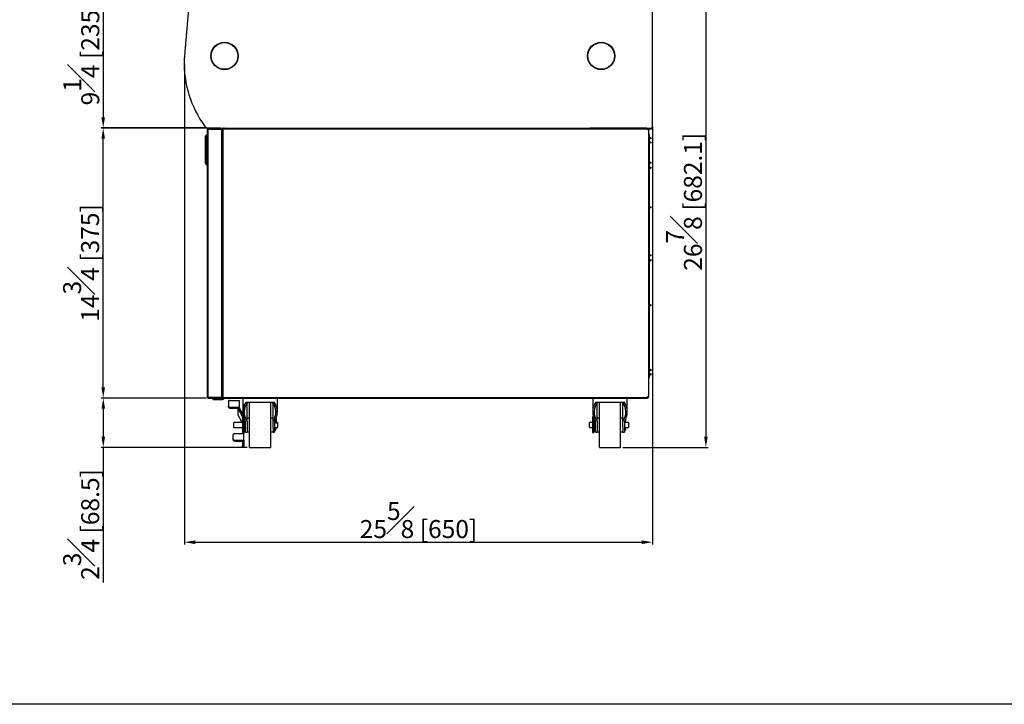
# Model space of a CAD drawing. Units: millimetres. Extents: x 74136 to 78937, y -26665 to -23234.
# Drawn here: x 76014 to 77381, y -26665 to -25714 of the extents above; entities that cross this region are included whole.
import ezdxf

# ---------------------------------------------------------------- set-up
doc = ezdxf.new("R2010")
doc.units = ezdxf.units.MM
doc.styles.get("Standard").update_dxf_attribs({"font": 'arial.ttf'})
doc.dimstyles.new('ISO-25$0', dxfattribs={"dimtxt": 25, "dimasz": 15, "dimexe": 3, "dimexo": 3, "dimgap": 2, "dimtad": 1, "dimdec": 3, "dimlfac": 0.03937, "dimdsep": 46, "dimlunit": 5, "dimtxsty": 'Standard', "dimcen": 2.5, "dimclrd": 4, "dimclre": 4, "dimclrt": 4, "dimadec": 0, "dimazin": 0, "dimtfac": 1, "dimtdec": 3, "dimtmove": 0, "dimatfit": 3, "dimfxl": 0, "dimfrac": 1, "dimarcsym": 0})

# ---------------------------------------------------------------- blocks, each defined once
blk = doc.blocks.new('*D29')
at = {"color": 4, "linetype": 'ByBlock', "lineweight": -2, "transparency": 16777216}
for p, q in [((76250.9, -25629.3), (76126.5, -25629.3)), ((76129.5, -25644.3), (76129.5, -25849.7)), ((76271.8, -25864.7), (76126.5, -25864.7))]:
    blk.add_line(p, q, dxfattribs=at)
at = {"color": 4, "transparency": 16777216}
for points in [[(76127, -25644.3), (76132, -25644.3), (76129.5, -25629.3)], [(76127, -25849.7), (76132, -25849.7), (76129.5, -25864.7)]]:
    blk.add_solid(points, dxfattribs=at)
at = {"layer": 'Defpoints', "color": 0, "transparency": 16777216}
for p in [(76253.9, -25629.3), (76129.5, -25864.7), (76274.8, -25864.7)]:
    blk.add_point(p, dxfattribs=at)
at = {"color": 4, "transparency": 16777216, "insert": (76099, -25747), "char_height": 25, "attachment_point": 5, "rotation": 90}
blk.add_mtext('9{\\H1x;\\S1#4;} [235.5]', dxfattribs=at)
blk = doc.blocks.new('*D30')
at = {"color": 4, "linetype": 'ByBlock', "lineweight": -2, "transparency": 16777216}
for p, q in [((76920.3, -25626), (76969.4, -25626)), ((76966.4, -25641), (76966.4, -26293.1)), ((76851, -26308.1), (76969.4, -26308.1))]:
    blk.add_line(p, q, dxfattribs=at)
at = {"color": 4, "transparency": 16777216}
for points in [[(76963.9, -25641), (76968.9, -25641), (76966.4, -25626)], [(76963.9, -26293.1), (76968.9, -26293.1), (76966.4, -26308.1)]]:
    blk.add_solid(points, dxfattribs=at)
at = {"layer": 'Defpoints', "color": 0, "transparency": 16777216}
for p in [(76917.3, -25626), (76848, -26308.1), (76966.4, -26308.1)]:
    blk.add_point(p, dxfattribs=at)
at = {"color": 4, "transparency": 16777216, "insert": (76935.9, -25967.1), "char_height": 25, "attachment_point": 5, "rotation": 90}
blk.add_mtext('26{\\H1x;\\S7#8;} [682.1]', dxfattribs=at)
blk = doc.blocks.new('*D43')
at = {"color": 4, "linetype": 'ByBlock', "lineweight": -2, "transparency": 16777216}
for p, q in [((76272.3, -26239.6), (76126.6, -26239.6)), ((76129.6, -26254.6), (76129.6, -26293.1)), ((76329.5, -26308.1), (76126.6, -26308.1)), ((76129.6, -26308.1), (76129.6, -26495.6))]:
    blk.add_line(p, q, dxfattribs=at)
at = {"color": 4, "transparency": 16777216}
for points in [[(76127.1, -26254.6), (76132.1, -26254.6), (76129.6, -26239.6)], [(76127.1, -26293.1), (76132.1, -26293.1), (76129.6, -26308.1)]]:
    blk.add_solid(points, dxfattribs=at)
at = {"layer": 'Defpoints', "color": 0, "transparency": 16777216}
for p in [(76129.6, -26239.6), (76275.3, -26239.6), (76332.5, -26308.1)]:
    blk.add_point(p, dxfattribs=at)
at = {"color": 4, "transparency": 16777216, "insert": (76098.9, -26415.2), "char_height": 25, "attachment_point": 5, "rotation": 90}
blk.add_mtext('2{\\H1x;\\S3#4;} [68.5]', dxfattribs=at)
blk = doc.blocks.new('*D44')
at = {"color": 4, "linetype": 'ByBlock', "lineweight": -2, "transparency": 16777216}
for p, q in [((76271.8, -25864.6), (76126.5, -25864.6)), ((76129.5, -26224.6), (76129.5, -25879.6)), ((76272.3, -26239.6), (76126.5, -26239.6))]:
    blk.add_line(p, q, dxfattribs=at)
at = {"color": 4, "transparency": 16777216}
for points in [[(76127, -25879.6), (76132, -25879.6), (76129.5, -25864.6)], [(76127, -26224.6), (76132, -26224.6), (76129.5, -26239.6)]]:
    blk.add_solid(points, dxfattribs=at)
at = {"layer": 'Defpoints', "color": 0, "transparency": 16777216}
for p in [(76129.5, -25864.6), (76274.8, -25864.6), (76275.3, -26239.6)]:
    blk.add_point(p, dxfattribs=at)
at = {"color": 4, "transparency": 16777216, "insert": (76098.8, -26052.1), "char_height": 25, "attachment_point": 5, "rotation": 90}
blk.add_mtext('14{\\H1x;\\S3#4;} [375]', dxfattribs=at)
blk = doc.blocks.new('*D47')
at = {"color": 4, "linetype": 'ByBlock', "lineweight": -2, "transparency": 16777216}
for p, q in [((76242.3, -25777), (76242.3, -26442.8)), ((76892.3, -25865.7), (76892.3, -26442.8)), ((76257.3, -26439.8), (76877.3, -26439.8))]:
    blk.add_line(p, q, dxfattribs=at)
at = {"color": 4, "transparency": 16777216}
for points in [[(76257.3, -26437.3), (76257.3, -26442.3), (76242.3, -26439.8)], [(76877.3, -26437.3), (76877.3, -26442.3), (76892.3, -26439.8)]]:
    blk.add_solid(points, dxfattribs=at)
at = {"layer": 'Defpoints', "color": 0, "transparency": 16777216}
for p in [(76242.3, -25774), (76892.3, -25862.7), (76892.3, -26439.8)]:
    blk.add_point(p, dxfattribs=at)
at = {"color": 4, "transparency": 16777216, "insert": (76567.3, -26409), "char_height": 25, "attachment_point": 5}
blk.add_mtext('25{\\H1x;\\S5#8;} [650]', dxfattribs=at)

msp = doc.modelspace()

# ---------------------------------------------------------------- linework, layer by layer
at = {"color": 7, "linetype": 'Continuous', "lineweight": 25}
for p, q in [((76892.2847, -25862.7361), (76892.2847, -24800.1352)), ((76324.8708, -24807.2189), (76241.7847, -25769.8106)), ((76273.6075, -25865.1387), (76273.3611, -25864.5286)), ((76273.6075, -25865.1387), (76274.2566, -25864.8765)), ((76274.2165, -25864.6971), (76274.2566, -25864.8765)), ((76274.3493, -25864.939), (76274.9524, -25864.839)), ((76274.3493, -25864.939), (76274.3493, -25865.639)), ((76275.3029, -25865.639), (76274.3493, -25865.639)), ((76274.5029, -25866.439), (76275.3029, -25866.439)), ((76274.5029, -26238.839), (76274.5029, -25866.439)), ((76274.7865, -25864.7361), (76890.2847, -25864.7361)), ((76274.9524, -25864.839), (76275.0218, -25864.7361)), ((76292.2829, -25864.839), (76274.9524, -25864.839)), ((76275.3029, -25865.639), (76275.3029, -25866.339)), ((76275.6565, -25865.639), (76275.3029, -25865.639)), ((76275.3029, -25866.439), (76293.7829, -25866.439)), ((76275.3029, -26238.5855), (76275.3029, -25866.439)), ((76293.7829, -25865.639), (76275.6565, -25865.639)), ((76292.2829, -25864.7361), (76292.2829, -25864.839)), ((76292.2829, -25864.739), (76297.3829, -25864.739)), ((76292.2829, -25864.839), (76292.2829, -25865.639)), ((76292.2829, -25864.939), (76296.4885, -25864.939)), ((76293.7829, -25865.639), (76293.7829, -25866.439)), ((76293.7829, -25865.639), (76295.3829, -25865.639)), ((76293.7829, -25866.439), (76293.7829, -26238.5855)), ((76294.5829, -25866.439), (76293.8829, -25866.439)), ((76294.5829, -25866.439), (76294.5829, -26238.839)), ((76294.5829, -25866.439), (76295.3829, -25866.439)), ((76294.5829, -26238.4855), (76294.5829, -25866.7926)), ((76295.3829, -25866.439), (76295.3829, -25865.639)), ((76295.3829, -25865.639), (76885.3829, -25865.639)), ((76885.3829, -25866.439), (76295.3829, -25866.439)), ((76295.3829, -25866.439), (76295.3829, -26238.839)), ((76297.3829, -25864.739), (76375.2829, -25864.739)), ((76297.3829, -25864.739), (76297.3829, -25865.639)), ((76375.2829, -25864.739), (76805.2829, -25864.739)), ((76375.2829, -25864.739), (76375.2829, -25865.639)), ((76416.7195, -25864.739), (76416.7195, -25865.639)), ((76426.2395, -25865.639), (76426.2395, -25864.739)), ((76805.2829, -25865.639), (76805.2829, -25864.739)), ((76883.1829, -25864.739), (76805.2829, -25864.739)), ((76883.1829, -25864.739), (76887.2847, -25864.739)), ((76883.1829, -25865.639), (76883.1829, -25864.739)), ((76884.6487, -25865.3352), (76887.2847, -25865.3352)), ((76885.2829, -25866.8352), (76886.7829, -25866.8352)), ((76885.3829, -25865.639), (76885.3829, -25866.439)), ((76885.9829, -25866.0352), (76885.3829, -25866.0352)), ((76885.3829, -25866.439), (76886.1829, -25866.439)), ((76885.9829, -25866.0352), (76887.2847, -25866.0352)), ((76886.1829, -25866.439), (76886.1829, -25866.8352)), ((76886.7829, -25866.8352), (76886.7829, -26238.5352)), ((76887.2847, -25864.7361), (76887.2847, -25865.2352)), ((76891.4847, -25865.2352), (76887.2847, -25865.2352)), ((76887.2847, -25865.3352), (76887.2847, -25866.0352)), ((76887.2847, -25865.3352), (76891.4847, -25865.3352)), ((76887.2847, -25866.0352), (76891.4847, -25866.0352)), ((76892.2847, -25865.2352), (76891.4847, -25865.2352)), ((76891.4847, -25865.3352), (76891.4847, -25866.0352)), ((76892.2847, -25862.7361), (76892.2847, -25865.2352)), ((76271.7029, -25879.639), (76271.7029, -25876.1546)), ((76271.7029, -25910.639), (76271.7029, -25879.639)), ((76272.6458, -25879.639), (76271.7029, -25879.639)), ((76273.9347, -25874.2463), (76272.6458, -25874.7619)), ((76272.6458, -25874.7619), (76272.6458, -25879.639)), ((76272.6458, -25879.639), (76272.6458, -25910.639)), ((76272.6458, -25879.639), (76273.9347, -25879.639)), ((76273.9347, -25879.639), (76273.9347, -25874.2463)), ((76273.9347, -25910.639), (76273.9347, -25879.639)), ((76274.4918, -25879.639), (76273.9347, -25879.639)), ((76274.1213, -25875.139), (76274.5029, -25877.3034)), ((76274.5029, -25875.139), (76274.1213, -25875.139)), ((76274.4918, -25874.139), (76274.5029, -25874.139)), ((76274.4918, -25879.639), (76274.4918, -25910.639)), ((76274.5029, -25879.639), (76274.4918, -25879.639)), ((76888.1829, -25873.7505), (76886.7829, -25873.7505)), ((76888.1829, -26211.7505), (76888.1829, -25873.7505)), ((76271.7029, -25914.1235), (76271.7029, -25910.639)), ((76272.6458, -25910.639), (76271.7029, -25910.639)), ((76272.6458, -25910.639), (76272.6458, -25915.5162)), ((76272.6458, -25910.639), (76273.9347, -25910.639)), ((76272.6458, -25915.5162), (76273.9347, -25916.0318)), ((76273.9347, -25916.0318), (76273.9347, -25910.639)), ((76274.4918, -25910.639), (76273.9347, -25910.639)), ((76274.1213, -25915.139), (76274.5029, -25912.9746)), ((76274.5029, -25915.139), (76274.1213, -25915.139)), ((76274.4918, -25910.639), (76274.5029, -25910.639)), ((76274.5029, -25916.139), (76274.4918, -25916.139)), ((76888.1829, -26211.7505), (76886.7829, -26211.7505)), ((76275.2029, -26238.839), (76274.5029, -26238.839)), ((76275.3029, -26238.5855), (76293.7829, -26238.5855)), ((76275.3029, -26239.639), (76275.3029, -26238.939)), ((76275.3029, -26238.939), (76293.7829, -26238.939)), ((76275.3029, -26239.639), (76293.7829, -26239.639)), ((76282.2829, -26241.839), (76282.2829, -26239.839)), ((76282.2829, -26239.839), (76295.1829, -26239.839)), ((76282.2829, -26241.839), (76295.1829, -26241.839)), ((76293.7829, -26238.939), (76293.7829, -26239.639)), ((76293.8829, -26238.839), (76293.8829, -26238.5773)), ((76294.5829, -26238.839), (76293.8829, -26238.839)), ((76295.3829, -26238.839), (76294.5829, -26238.839)), ((76295.1829, -26239.839), (76295.1829, -26241.839)), ((76295.2829, -26238.839), (76295.2829, -26239.739)), ((76297.2829, -26239.739), (76295.2829, -26239.739)), ((76295.3829, -26239.639), (76295.3829, -26238.839)), ((76295.3829, -26238.839), (76885.3829, -26238.839)), ((76295.3829, -26239.639), (76885.3829, -26239.639)), ((76297.2829, -26239.639), (76297.2829, -26239.739)), ((76303.3829, -26244.3621), (76303.3829, -26250.7261)), ((76303.3829, -26252.1403), (76303.3829, -26250.7261)), ((76305.3829, -26242.9479), (76318.3829, -26242.9479)), ((76318.3829, -26242.9479), (76318.3829, -26252.1403)), ((76323.2829, -26239.639), (76323.2829, -26259.139)), ((76327.7893, -26245.139), (76366.7765, -26245.139)), ((76329.2829, -26271.7881), (76329.2829, -26246.4899)), ((76362.0329, -26245.639), (76332.5329, -26245.639)), ((76332.5329, -26276.889), (76332.5329, -26245.639)), ((76362.0329, -26276.889), (76362.0329, -26245.639)), ((76365.2829, -26271.7881), (76365.2829, -26246.4899)), ((76371.2829, -26259.139), (76371.2829, -26239.639)), ((76397.6364, -26239.739), (76397.6364, -26239.639)), ((76782.9293, -26239.739), (76397.6364, -26239.739)), ((76782.9293, -26239.639), (76782.9293, -26239.739)), ((76809.2829, -26239.639), (76809.2829, -26259.139)), ((76813.7893, -26245.139), (76852.7765, -26245.139)), ((76815.2829, -26271.7881), (76815.2829, -26246.4899)), ((76848.0329, -26245.639), (76818.5329, -26245.639)), ((76818.5329, -26276.889), (76818.5329, -26245.639)), ((76848.0329, -26276.889), (76848.0329, -26245.639)), ((76851.2829, -26271.7881), (76851.2829, -26246.4899)), ((76857.2829, -26259.139), (76857.2829, -26239.639)), ((76883.2829, -26239.639), (76883.2829, -26239.739)), ((76883.2829, -26239.739), (76885.2829, -26239.739)), ((76885.2829, -26239.639), (76885.2829, -26239.739)), ((76885.3829, -26238.839), (76885.3829, -26239.639)), ((76886.0627, -26238.839), (76885.3829, -26238.839)), ((76886.0829, -26238.5352), (76886.0329, -26238.1816)), ((76886.0401, -26238.578), (76886.0829, -26238.5352)), ((76886.0829, -26238.5352), (76886.7829, -26238.5352)), ((76305.3829, -26252.1403), (76305.3829, -26253.5545)), ((76305.3829, -26252.1403), (76318.3829, -26252.1403)), ((76305.3829, -26253.5545), (76316.3829, -26253.5545)), ((76316.3829, -26253.5545), (76316.3829, -26253.8194)), ((76318.3829, -26253.5545), (76316.3829, -26253.5545)), ((76316.3829, -26253.8194), (76316.3829, -26262.3047)), ((76316.3829, -26253.8194), (76322.9829, -26265.8402)), ((76322.4687, -26273.389), (76316.3829, -26262.3047)), ((76318.3829, -26253.5545), (76318.3829, -26252.1403)), ((76318.3829, -26253.5545), (76323.6069, -26263.0691)), ((76322.9829, -26273.389), (76310.9829, -26273.389)), ((76310.9829, -26276.889), (76310.9829, -26273.389)), ((76310.9829, -26280.389), (76310.9829, -26276.889)), ((76322.9829, -26265.8402), (76324.2374, -26265.8402)), ((76322.9829, -26265.8402), (76322.9829, -26287.4956)), ((76324.9829, -26268.0109), (76324.9829, -26271.379)), ((76325.8251, -26269.889), (76325.7829, -26269.889)), ((76325.7829, -26269.889), (76325.7829, -26283.889)), ((76326.7829, -26271.619), (76326.7829, -26283.889)), ((76327.2829, -26273.389), (76326.7829, -26273.389)), ((76327.2829, -26287.139), (76327.2829, -26272.4055)), ((76332.5329, -26267.389), (76329.2829, -26267.389)), ((76329.2829, -26271.7881), (76329.2829, -26280.2555)), ((76332.5329, -26308.139), (76332.5329, -26276.889)), ((76365.2829, -26267.389), (76362.0329, -26267.389)), ((76362.0329, -26308.139), (76362.0329, -26276.889)), ((76365.2829, -26280.2555), (76365.2829, -26271.7881)), ((76367.2829, -26272.4055), (76367.2829, -26287.139)), ((76369.5829, -26273.389), (76367.2829, -26273.389)), ((76367.7829, -26273.389), (76367.7829, -26271.619)), ((76368.7829, -26269.889), (76368.7407, -26269.889)), ((76369.5829, -26271.379), (76368.7829, -26269.889)), ((76368.7829, -26273.389), (76368.7829, -26269.889)), ((76369.5829, -26268.0109), (76369.5829, -26274.0606)), ((76371.3728, -26273.389), (76369.5829, -26273.389)), ((76369.5829, -26274.3255), (76369.5829, -26274.0606)), ((76371.5829, -26274.3255), (76369.5829, -26274.3255)), ((76371.3728, -26273.389), (76371.3728, -26280.389)), ((76808.9829, -26273.389), (76804.9718, -26273.389)), ((76804.9718, -26276.889), (76804.9718, -26273.389)), ((76804.9718, -26280.389), (76804.9718, -26276.889)), ((76808.9829, -26265.8402), (76810.2374, -26265.8402)), ((76808.9829, -26265.8402), (76808.9829, -26287.4956)), ((76810.9829, -26268.0109), (76810.9829, -26271.379)), ((76811.8251, -26269.889), (76811.7829, -26269.889)), ((76811.7829, -26269.889), (76811.7829, -26283.889)), ((76812.7829, -26271.619), (76812.7829, -26283.889)), ((76813.2829, -26273.389), (76812.7829, -26273.389)), ((76813.2829, -26287.139), (76813.2829, -26272.4055)), ((76818.5329, -26267.389), (76815.2829, -26267.389)), ((76815.2829, -26271.7881), (76815.2829, -26280.2555)), ((76818.5329, -26308.139), (76818.5329, -26276.889)), ((76851.2829, -26267.389), (76848.0329, -26267.389)), ((76848.0329, -26308.139), (76848.0329, -26276.889)), ((76851.2829, -26280.2555), (76851.2829, -26271.7881)), ((76853.2829, -26272.4055), (76853.2829, -26287.139)), ((76855.5829, -26273.389), (76853.2829, -26273.389)), ((76853.7829, -26273.389), (76853.7829, -26271.619)), ((76854.7829, -26269.889), (76854.7407, -26269.889)), ((76855.5829, -26271.379), (76854.7829, -26269.889)), ((76854.7829, -26273.389), (76854.7829, -26269.889)), ((76858.969, -26273.389), (76855.5829, -26273.389)), ((76858.969, -26273.389), (76858.969, -26280.389)), ((76309.9829, -26296.688), (76309.9829, -26290.324)), ((76310.9829, -26280.389), (76322.9829, -26280.389)), ((76311.9829, -26288.9098), (76324.9829, -26288.9098)), ((76322.9829, -26287.4956), (76324.9829, -26287.4956)), ((76322.9829, -26287.4956), (76322.9829, -26288.9098)), ((76324.9829, -26282.399), (76324.9829, -26287.4956)), ((76324.9829, -26287.4956), (76324.9829, -26288.9098)), ((76324.9829, -26298.1022), (76324.9829, -26288.9098)), ((76325.7829, -26283.889), (76326.7829, -26283.889)), ((76326.7829, -26280.389), (76327.2829, -26280.389)), ((76327.2829, -26287.139), (76329.2829, -26287.139)), ((76329.2829, -26280.2555), (76329.2829, -26285.7725)), ((76329.2829, -26285.7725), (76329.2829, -26287.139)), ((76329.2829, -26286.389), (76332.5329, -26286.389)), ((76362.0329, -26286.389), (76365.2829, -26286.389)), ((76365.2829, -26280.2555), (76365.2829, -26285.7725)), ((76365.2829, -26287.139), (76365.2829, -26285.7725)), ((76365.2829, -26287.139), (76367.2829, -26287.139)), ((76367.2829, -26280.389), (76369.5829, -26280.389)), ((76367.7829, -26283.889), (76367.7829, -26280.389)), ((76367.7829, -26283.889), (76368.7829, -26283.889)), ((76368.7829, -26280.389), (76371.3728, -26280.389)), ((76368.7829, -26283.889), (76368.7829, -26280.389)), ((76368.7829, -26283.889), (76369.5829, -26282.399)), ((76804.9718, -26280.389), (76808.9829, -26280.389)), ((76808.9829, -26287.4956), (76810.9829, -26287.4956)), ((76810.9829, -26282.399), (76810.9829, -26287.4956)), ((76811.7829, -26283.889), (76812.7829, -26283.889)), ((76812.7829, -26280.389), (76813.2829, -26280.389)), ((76813.2829, -26287.139), (76815.2829, -26287.139)), ((76815.2829, -26280.389), (76815.2829, -26285.7725)), ((76815.2829, -26285.7725), (76815.2829, -26287.139)), ((76815.2829, -26286.389), (76818.5329, -26286.389)), ((76848.0329, -26286.389), (76851.2829, -26286.389)), ((76851.2829, -26280.389), (76851.2829, -26285.7725)), ((76851.2829, -26287.139), (76851.2829, -26285.7725)), ((76851.2829, -26287.139), (76853.2829, -26287.139)), ((76853.2829, -26280.389), (76855.5829, -26280.389)), ((76853.7829, -26283.889), (76853.7829, -26280.389)), ((76853.7829, -26283.889), (76854.7829, -26283.889)), ((76854.7829, -26283.889), (76854.7829, -26280.389)), ((76854.7829, -26283.889), (76855.5829, -26282.399)), ((76855.5829, -26280.389), (76858.969, -26280.389)), ((76309.9829, -26298.1022), (76309.9829, -26296.688)), ((76311.9829, -26298.1022), (76311.9829, -26299.5164)), ((76311.9829, -26298.1022), (76324.9829, -26298.1022)), ((76311.9829, -26299.5164), (76322.9829, -26299.5164)), ((76322.9829, -26299.5164), (76322.9829, -26306.5875)), ((76324.9829, -26298.1022), (76324.9829, -26306.5875)), ((76322.9829, -26306.5875), (76324.9829, -26306.5875)), ((76322.9829, -26307.1733), (76322.9829, -26306.5875)), ((76322.9829, -26307.1733), (76324.9829, -26307.1733)), ((76324.9829, -26306.5875), (76324.9829, -26307.1733)), ((76332.5329, -26308.139), (76362.0329, -26308.139)), ((76818.5329, -26308.139), (76848.0329, -26308.139))]:
    msp.add_line(p, q, dxfattribs=at)
at = {"color": 8, "linetype": 'Continuous', "lineweight": 25}
for p, q in [((76885.3829, -25866.8352), (76885.3829, -25866.439)), ((76885.9829, -25866.439), (76885.9829, -25866.0352)), ((76891.4847, -25864.3362), (76891.4847, -25865.2352)), ((76274.4918, -25874.139), (76274.4918, -25875.139)), ((76274.4918, -25877.2403), (76274.4918, -25879.639)), ((76274.4918, -25910.639), (76274.4918, -25913.0378)), ((76274.4918, -25915.139), (76274.4918, -25916.139)), ((76885.3829, -26238.839), (76885.3829, -26237.9398))]:
    msp.add_line(p, q, dxfattribs=at)
msp.add_line((76369.5829, -26282.399), (76369.5829, -26280.389))
at = {"color": 0}
msp.add_lwpolyline([(74136.0192, -23921.4207), (78937.4028, -23921.4207), (78937.4028, -26664.8301), (74136.0192, -26664.8301)], close=True, dxfattribs=at)
at = {"color": 7, "linetype": 'Continuous', "lineweight": 25, "flags": 128}
msp.add_lwpolyline([(76295.3213, -25866.439), (76295.3233, -25866.4293), (76295.3829, -25866.1987)], dxfattribs=at)
at = {"color": 7, "linetype": 'Continuous', "lineweight": 25}
for centre, radius in [((76297.9273, -25764.6897), 19), ((76821.0273, -25764.6897), 19), ((76297.9273, -25764.6897), 18.5), ((76821.0273, -25764.6897), 18.5), ((76889.1829, -25878.7505), 1), ((76889.1829, -25884.7505), 1), ((76889.2193, -25912.9505), 1), ((76889.2193, -25919.9505), 1), ((76889.1829, -25974.7505), 1), ((76889.2193, -26041.4005), 1), ((76889.2193, -26048.4005), 1), ((76889.1829, -26110.7505), 1), ((76889.1829, -26200.7505), 1), ((76889.1829, -26206.7505), 1)]:
    msp.add_circle(centre, radius, dxfattribs=at)
for centre, radius, start, end in [((76391.7261, -25774.0032), 150, 178.398313, 216.2465692), ((76274.7865, -25859.7361), 5, 216.2465692, 270), ((76274.3493, -25864.839), 0.8, 202, 270), ((76274.3493, -25864.839), 0.1, 202, 270), ((76297.3829, -25866.839), 2.1, 90, 145.1500954), ((76883.1829, -25866.839), 2.1, 34.8499046, 90), ((76885.9829, -25866.8352), 0.8, 0, 90), ((76890.2847, -25862.7361), 2, 270, 0), ((76891.4847, -25865.2352), 0.8, 270, 0), ((76891.4847, -25865.2352), 0.1, 270, 0), ((76273.2029, -25876.1546), 1.5, 111.8014095, 180), ((76274.4918, -25875.639), 1.5, 90, 111.8014095), ((76273.2029, -25914.1235), 1.5, 180, 248.1985905), ((76274.4918, -25914.639), 1.5, 248.1985905, 270), ((76295.1829, -26239.739), 2.1, 270, 0), ((76295.1829, -26239.739), 0.1, 270, 0), ((76305.1329, -26244.7156), 1.7854, 81.9502889, 168.5782299), ((76305.1329, -26250.3725), 1.7854, 191.4216073, 278.0487356), ((76347.2829, -26259.139), 24, 144.3146653, 213.5573098), ((76347.2829, -26259.139), 22, 140.4788036, 215.0968012), ((76347.2829, -26259.139), 22, 324.9031988, 39.5211964), ((76347.2829, -26259.139), 24, 326.4426902, 35.6853347), ((76833.2829, -26259.139), 24, 144.3146653, 213.5573098), ((76833.2829, -26259.139), 22, 140.4788036, 215.0968012), ((76833.2829, -26259.139), 22, 324.9031988, 39.5211964), ((76833.2829, -26259.139), 24, 326.4426902, 35.6853347), ((76305.1329, -26251.7867), 1.7854, 191.4217701, 278.0497111), ((76337.0329, -26276.889), 13.25, 148.1092082, 211.8907918), ((76823.0329, -26276.889), 13.25, 148.1092082, 211.8907918), ((76311.7329, -26290.6776), 1.7854, 81.9502889, 168.5782299), ((76311.7329, -26296.3345), 1.7853, 191.4207167, 278.0507646), ((76311.7329, -26297.7487), 1.7853, 191.4207167, 278.0507646)]:
    msp.add_arc(centre, radius, start, end, dxfattribs=at)
for points, knots in [([(76273.8459, -25864.5988), (76273.7982, -25864.6575), (76273.6851, -25864.7969), (76273.5856, -25864.9849), (76273.6002, -25865.0874), (76273.6075, -25865.1387)], [0, 0, 0, 0, 0.266878917, 0.633434499, 1, 1, 1, 1]), ([(76274.3493, -25865.639), (76274.3995, -25865.627), (76274.5, -25865.6029), (76274.6508, -25865.418), (76274.8016, -25865.1535), (76274.9021, -25864.9438), (76274.9524, -25864.839)], [0, 0, 0, 0, 0.2499973138, 0.4999900294, 0.7499761017, 1, 1, 1, 1]), ([(76275.3029, -25865.639), (76275.1981, -25865.651), (76274.9884, -25865.6751), (76274.724, -25865.8601), (76274.539, -25866.1245), (76274.5149, -25866.3342), (76274.5029, -25866.439)], [0, 0, 0, 0, 0.249992148, 0.499988395, 0.750012163, 1, 1, 1, 1]), ([(76275.3029, -25866.339), (76275.2759, -25866.3453), (76275.2218, -25866.358), (76275.2092, -25866.412), (76275.2029, -25866.439)], [0, 0, 0, 0, 0.500023632, 1, 1, 1, 1]), ([(76275.3029, -25866.439), (76275.3324, -25866.3342), (76275.3913, -25866.1245), (76275.4797, -25865.8601), (76275.5681, -25865.6751), (76275.627, -25865.651), (76275.6565, -25865.639)], [0, 0, 0, 0, 0.249988259, 0.500013422, 0.749998749, 1, 1, 1, 1]), ([(76294.5829, -25866.439), (76294.5709, -25866.3342), (76294.5468, -25866.1245), (76294.3618, -25865.8601), (76294.0974, -25865.6751), (76293.8877, -25865.651), (76293.7829, -25865.639)], [0, 0, 0, 0, 0.249990246, 0.50001524, 0.749988082, 1, 1, 1, 1]), ([(76293.8829, -25866.439), (76293.8766, -25866.412), (76293.864, -25866.358), (76293.8099, -25866.3453), (76293.7829, -25866.339)], [0, 0, 0, 0, 0.499997666, 1, 1, 1, 1]), ([(76293.7829, -25866.439), (76293.8877, -25866.4685), (76294.0974, -25866.5274), (76294.3618, -25866.6158), (76294.5468, -25866.7042), (76294.5709, -25866.7631), (76294.5829, -25866.7926)], [0, 0, 0, 0, 0.250010631, 0.499999747, 0.749998049, 1, 1, 1, 1]), ([(76297.8133, -25865.639), (76297.8019, -25865.5925), (76297.7389, -25865.3331), (76297.624, -25865.0061), (76297.4916, -25864.767), (76297.4114, -25864.7464), (76297.3829, -25864.739)], [0, 0, 0, 0, 0.078910828, 0.439600652, 0.800317419, 1, 1, 1, 1]), ([(76883.1829, -25864.739), (76883.1311, -25864.7643), (76883.0276, -25864.8147), (76882.8843, -25865.1507), (76882.7929, -25865.4913), (76882.7533, -25865.639)], [0, 0, 0, 0, 0.361602162, 0.723209007, 1, 1, 1, 1]), ([(76886.7829, -26238.5352), (76886.7716, -26238.5057), (76886.7491, -26238.4468), (76886.5756, -26238.3584), (76886.3277, -26238.27), (76886.0329, -26238.1816), (76885.7381, -26238.0932), (76885.4902, -26238.0049), (76885.3167, -26237.9165), (76885.2942, -26237.8575), (76885.2829, -26237.8281)], [0, 0, 0, 0, 0.125000264, 0.249994864, 0.375002405, 0.499995888, 0.625000813, 0.749995131, 0.874996213, 1, 1, 1, 1]), ([(76275.3029, -26238.5855), (76275.1981, -26238.6066), (76274.9884, -26238.6488), (76274.724, -26238.7122), (76274.539, -26238.7756), (76274.5149, -26238.8179), (76274.5029, -26238.839)], [0, 0, 0, 0, 0.24999052, 0.500000262, 0.750000475, 1, 1, 1, 1]), ([(76274.5029, -26238.839), (76274.5149, -26238.9438), (76274.539, -26239.1535), (76274.724, -26239.4179), (76274.9884, -26239.6029), (76275.1981, -26239.627), (76275.3029, -26239.639)], [0, 0, 0, 0, 0.2500097799, 0.4999994752, 0.7500082308, 1, 1, 1, 1]), ([(76275.3029, -26238.5855), (76275.2898, -26238.6066), (76275.2636, -26238.6488), (76275.2306, -26238.7122), (76275.2074, -26238.7756), (76275.2044, -26238.8179), (76275.2029, -26238.839)], [0, 0, 0, 0, 0.25000156, 0.499984363, 0.750003555, 1, 1, 1, 1]), ([(76275.2029, -26238.839), (76275.2044, -26238.8521), (76275.2074, -26238.8783), (76275.2305, -26238.9114), (76275.2636, -26238.9345), (76275.2898, -26238.9375), (76275.3029, -26238.939)], [0, 0, 0, 0, 0.249993354, 0.500031269, 0.749996407, 1, 1, 1, 1]), ([(76294.5829, -26238.4855), (76294.5709, -26238.4938), (76294.5468, -26238.5105), (76294.3618, -26238.5355), (76294.0974, -26238.5605), (76293.8877, -26238.5771), (76293.7829, -26238.5855)], [0, 0, 0, 0, 0.250002569, 0.500001221, 0.749990013, 1, 1, 1, 1]), ([(76293.7829, -26238.939), (76293.796, -26238.9375), (76293.8222, -26238.9345), (76293.8553, -26238.9114), (76293.8784, -26238.8783), (76293.8814, -26238.8521), (76293.8829, -26238.839)], [0, 0, 0, 0, 0.2500041716, 0.4999783201, 0.7499958284, 1, 1, 1, 1]), ([(76293.7829, -26239.639), (76293.8877, -26239.627), (76294.0974, -26239.6029), (76294.3618, -26239.4179), (76294.5468, -26239.1535), (76294.5709, -26238.9438), (76294.5829, -26238.839)], [0, 0, 0, 0, 0.250012941, 0.499999525, 0.749987059, 1, 1, 1, 1]), ([(76885.3703, -26238.8676), (76885.4098, -26238.9374), (76885.4979, -26239.0931), (76885.7403, -26239.2452), (76886.0323, -26239.305), (76886.3279, -26239.2461), (76886.5756, -26239.0793), (76886.7491, -26238.8297), (76886.7716, -26238.6333), (76886.7829, -26238.5352)], [0, 0, 0, 0, 0.119387624, 0.26615534, 0.412928301, 0.559687828, 0.706466933, 0.853229107, 1, 1, 1, 1])]:
    msp.add_open_spline(points, degree=3, knots=knots, dxfattribs=at)

# ---------------------------------------------------------------- dimensions: what is measured, and where the dimension line sits
at = {"color": 1}
for base, p1, p2, picture, middle in [((76129.5471, -25864.7361), (76253.9164, -25629.2587), (76274.7865, -25864.7361), '*D29', (76099.0257, -25746.9974)), ((76966.4248, -26308.139), (76917.2847, -25626.0351), (76848.0329, -26308.139), '*D30', (76935.8521, -25967.087)), ((76129.5471, -25864.6322), (76275.3029, -26239.639), (76274.8462, -25864.6322), '*D44', (76098.804, -26052.1356))]:
    dim = msp.add_linear_dim(base=base, p1=p1, p2=p2, angle=90, dimstyle='ISO-25$0', dxfattribs=at)
    dim.commit()
    dim.dimension.update_dxf_attribs({"geometry": picture, "text_midpoint": middle})
dim = msp.add_linear_dim(base=(76892.2847, -26439.7619), p1=(76242.3261, -25774.0032), p2=(76892.2847, -25862.7361), dimstyle='ISO-25$0', dxfattribs=at)
dim.commit()
dim.dimension.update_dxf_attribs({"geometry": '*D47', "text_midpoint": (76567.3054, -26408.9846)})
dim = msp.add_linear_dim(base=(76129.6168, -26239.639), p1=(76332.5329, -26308.139), p2=(76275.3029, -26239.639), angle=90, dimstyle='ISO-25$0', dxfattribs=at)
dim.commit()
dim.dimension.update_dxf_attribs({"geometry": '*D43', "text_midpoint": (76129.6168, -26415.1954), "dimtype": 128})

doc.saveas('drawing.dxf')
